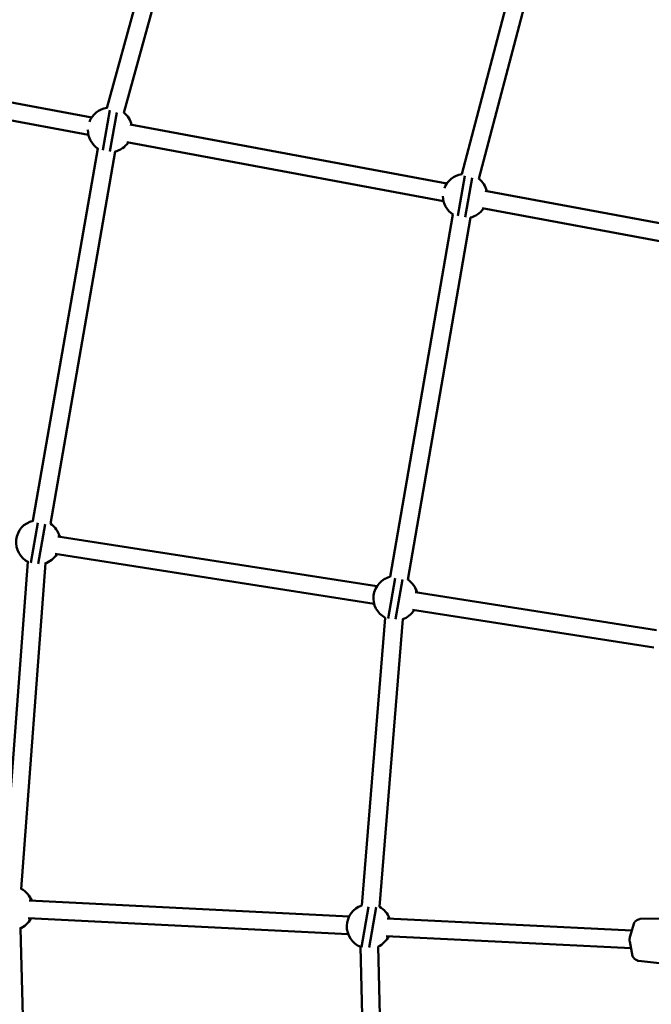
# Model space of a CAD drawing. Units: millimetres. Extents: x -1450 to 14779, y 0 to 34293.
# Drawn here: x 5442 to 6012, y 27265 to 28154 of the extents above; entities that cross this region are included whole.
import ezdxf

# ---------------------------------------------------------------- set-up
doc = ezdxf.new("R2010")
doc.units = ezdxf.units.MM
doc.layers.add('MD_Visible', color=7, linetype='Continuous', lineweight=50)
doc.styles.get("Standard").update_dxf_attribs({"font": 'arial.ttf'})
doc.dimstyles.new('BySEC 180', dxfattribs={"dimtxt": 360, "dimasz": 360, "dimexe": 1.25, "dimexo": 0.625, "dimgap": 60, "dimtad": 1, "dimdec": 1, "dimlfac": 0.1, "dimrnd": 5, "dimtxsty": 'Standard', "dimcen": 0, "dimse1": 1, "dimse2": 1, "dimclrd": 256, "dimadec": 0, "dimazin": 0, "dimtfac": 1, "dimtdec": 1, "dimtmove": 1, "dimatfit": 3, "dimfxl": 1, "dimlwd": 5, "dimarcsym": 0})

# ---------------------------------------------------------------- blocks, each defined once
blk = doc.blocks.new('CustomObjectsInViewport8_0')
at = {"layer": 'MD_Visible'}
for p, q in [((5598.32, 7044.65), (5520.31, 6760.33)), ((5613.75, 7040.42), (5535.74, 6756.1)), ((5907.15, 6952.68), (5840.78, 6700.75)), ((5922.62, 6948.61), (5856.25, 6696.67)), ((5506.67, 6751.98), (5287.52, 6792.78)), ((5503.75, 6736.25), (5284.59, 6777.06)), ((5522.98, 6758.58), (5516.6, 6722.44)), ((5523.2, 6721.28), (5529.43, 6756.56)), ((5827.3, 6692.28), (5541.49, 6745.5)), ((5824.38, 6676.55), (5538.56, 6729.77)), ((5512.2, 6724.07), (5453.66, 6387.92)), ((5527.97, 6721.33), (5469.43, 6385.17)), ((5843.69, 6699.38), (5837.29, 6663.08)), ((5843.9, 6661.93), (5850.18, 6697.54)), ((6074.69, 6646.22), (5862.12, 6685.8)), ((5832.85, 6664.36), (5776.31, 6337.62)), ((6071.76, 6630.49), (5859.19, 6670.07)), ((5848.62, 6661.64), (5792.08, 6334.9)), ((5458.1, 6386.07), (5451.75, 6350.08)), ((5458.42, 6349.29), (5464.71, 6384.92)), ((5764.2, 6328.99), (5476.05, 6374.02)), ((5761.73, 6313.18), (5473.58, 6358.21)), ((5449.09, 6350.99), (5427.16, 6056.86)), ((5465.05, 6349.8), (5443.12, 6055.67)), ((5780.86, 6336.26), (5774.44, 6299.91)), ((5781.13, 6299.21), (5787.46, 6335.12)), ((6016.79, 6289.51), (5798.69, 6323.6)), ((5771.62, 6300.63), (5750.53, 6040.95)), ((5787.57, 6299.34), (5766.48, 6039.65)), ((6014.32, 6273.7), (5796.22, 6307.79)), ((5739.12, 6031.01), (5450.2, 6045.41)), ((5756.74, 6039.72), (5750.32, 6003.37)), ((5757.09, 6003.13), (5763.47, 6039.32)), ((5738.32, 6015.03), (5449.41, 6029.43)), ((5994.53, 6018.28), (5773.44, 6029.3)), ((5996.59, 6025.2), (5992.73, 6012.27)), ((5999, 6027.67), (5997.11, 6026.04)), ((5999.56, 6028), (6001.37, 6028.74)), ((6032.34, 6029.29), (6002.28, 6028.95)), ((5442.28, 6020.11), (5450.26, 5725.03)), ((5993.73, 6002.3), (5772.64, 6013.32)), ((5992.54, 6008.45), (5995.1, 5995.21)), ((5749.43, 6003.6), (5755.21, 5743.03)), ((5765.43, 6003.96), (5771.21, 5743.39)), ((5995.53, 5994.32), (5997.24, 5992.51)), ((5999.5, 5991.2), (5997.77, 5992.13)), ((6000.39, 5990.91), (6030.26, 5987.59))]:
    blk.add_line(p, q, dxfattribs=at)
at = {"layer": 'MD_Visible', "extrusion": (0, 0, -1)}
for centre, start, end in [((-5523.23, 6740.76), 20.94949, 81.76512), ((-5523.23, 6740.76), 128.92148, 166.96897), ((-5523.23, 6740.76), 301.99591, 0.14481), ((-5523.23, 6740.76), 214.12533, 257.76168), ((-5843.86, 6681.06), 20.94949, 81.18204), ((-5843.86, 6681.06), 128.33839, 166.96897), ((-5843.86, 6681.06), 302.992, 0.14481), ((-5843.86, 6681.06), 214.12533, 256.64382), ((-5458.43, 6368.68), 296.12589, 76.30062), ((-5458.43, 6368.68), 123.45697, 165.30477), ((-5458.43, 6368.68), 212.46112, 252.4033), ((-5781.08, 6318.25), 297.65878, 76.23973), ((-5781.08, 6318.25), 123.39609, 165.30477), ((-5781.08, 6318.25), 212.46112, 251.62728), ((-5433.79, 6038.22), 117.84277, 159.27531), ((-5757.03, 6022.11), 291.76576, 71.06485), ((-5757.03, 6022.11), 118.22121, 159.27531), ((-5433.79, 6038.22), 206.43166, 246.54599), ((-5757.03, 6022.11), 206.43166, 245.6941)]:
    blk.add_arc(centre, 20, start, end, dxfattribs=at)
blk.add_ellipse((5993.69, 6011.99), major_axis=(-0.958, 0.287), ratio=0.396132, start_param=6.282841, end_param=6.283183, dxfattribs=at)
at = {"layer": 'MD_Visible'}
for points, knots in [([(6561.51, 9039.51), (6411.41, 8930.56), (6269.44, 8810.93), (6003.35, 8551.41), (5879.43, 8411.33), (5653.87, 8114.86), (5552.23, 7958.46), (5373.41, 7632.68), (5296.22, 7463.29), (5167.95, 7115.13), (5116.86, 6936.36), (5079.37, 6754.8)], [2.385639, 2.385639, 2.385639, 2.385639, 2.5300293, 2.5300293, 2.6759388, 2.6759388, 2.8218483, 2.8218483, 2.9677579, 2.9677579, 3.1136674, 3.1136674, 3.1136674, 3.1136674]), ([(5996.59, 6025.2), (5996.65, 6025.4), (5996.74, 6025.6), (5996.93, 6025.86), (5997.01, 6025.95), (5997.09, 6026.03)], [0, 0, 0, 0, 0.0662692, 0.0662692, 0.1035337, 0.1035337, 0.1035337, 0.1035337]), ([(5999, 6027.67), (5999.13, 6027.78), (5999.27, 6027.87), (5999.47, 6027.96), (5999.51, 6027.98), (5999.56, 6028)], [0, 0, 0, 0, 0.05398757, 0.05398757, 0.06771933, 0.06771933, 0.06771933, 0.06771933]), ([(6001.37, 6028.74), (6001.55, 6028.82), (6001.74, 6028.88), (6002.05, 6028.94), (6002.17, 6028.95), (6002.28, 6028.95)], [0, 0, 0, 0, 0.05842427, 0.05842427, 0.09507022, 0.09507022, 0.09507022, 0.09507022]), ([(5992.54, 6008.45), (5992.45, 6008.92), (5992.4, 6009.44), (5992.4, 6010.07), (5992.4, 6010.19), (5992.41, 6010.37), (5992.41, 6010.41), (5992.42, 6010.6), (5992.44, 6010.74), (5992.5, 6011.3), (5992.58, 6011.72), (5992.7, 6012.16), (5992.71, 6012.22), (5992.73, 6012.27)], [0.0000108, 0.0000108, 0.0000108, 0.0000108, 0.1534306, 0.1534306, 0.1909316, 0.1909316, 0.2049847, 0.2049847, 0.2471819, 0.2471819, 0.3748181, 0.3748181, 0.3930943, 0.3930943, 0.3930943, 0.3930943]), ([(5995.51, 5994.33), (5995.41, 5994.44), (5995.33, 5994.57), (5995.19, 5994.86), (5995.13, 5995.03), (5995.1, 5995.21)], [0.0017837, 0.0017837, 0.0017837, 0.0017837, 0.0499466, 0.0499466, 0.1053489, 0.1053489, 0.1053489, 0.1053489]), ([(5997.77, 5992.13), (5997.59, 5992.22), (5997.43, 5992.33), (5997.27, 5992.48), (5997.26, 5992.49), (5997.24, 5992.51)], [0, 0, 0, 0, 0.0607502, 0.0607502, 0.06765487, 0.06765487, 0.06765487, 0.06765487]), ([(6000.39, 5990.91), (6000.21, 5990.93), (6000.03, 5990.97), (5999.74, 5991.09), (5999.61, 5991.14), (5999.5, 5991.2)], [0, 0, 0, 0, 0.05481765, 0.05481765, 0.09509978, 0.09509978, 0.09509978, 0.09509978])]:
    blk.add_open_spline(points, degree=3, knots=knots, dxfattribs=at)
for points in [[(5997.11, 6026.04), (5997.11, 6026.04), (5997.11, 6026.04), (5997.11, 6026.04)], [(5995.53, 5994.32), (5995.53, 5994.32), (5995.53, 5994.32), (5995.52, 5994.32)]]:
    blk.add_open_spline(points, degree=3, dxfattribs=at)
blk = doc.blocks.new('*D3')
at = {"lineweight": 5, "transparency": 16777216}
blk.add_line((289.05, 33812.88), (14419.34, 33812.88), dxfattribs=at)
at = {"transparency": 16777216}
for points in [[(289.05, 33872.88), (289.05, 33752.88), (-70.95, 33812.88)], [(14419.34, 33872.88), (14419.34, 33752.88), (14779.34, 33812.88)]]:
    blk.add_solid(points, dxfattribs=at)
at = {"layer": 'Defpoints', "color": 0, "transparency": 16777216}
for p in [(14779.34, 33812.88), (14779.34, 27848.68), (-70.95, 25641.32)]:
    blk.add_point(p, dxfattribs=at)
at = {"color": 0, "transparency": 16777216, "insert": (7354.19, 34056.69), "char_height": 360, "attachment_point": 5}
blk.add_mtext('1485', dxfattribs=at)
blk = doc.blocks.new('*D4')
at = {"lineweight": 5, "transparency": 16777216}
blk.add_line((-969.62, 33152.18), (-969.62, 22038.21), dxfattribs=at)
at = {"transparency": 16777216}
for points in [[(-1029.62, 33152.18), (-909.62, 33152.18), (-969.62, 33512.18)], [(-1029.62, 22038.21), (-909.62, 22038.21), (-969.62, 21678.21)]]:
    blk.add_solid(points, dxfattribs=at)
at = {"layer": 'Defpoints', "color": 0, "transparency": 16777216}
for p in [(9115.84, 33512.18), (-969.62, 21678.21), (8995.2, 21678.21)]:
    blk.add_point(p, dxfattribs=at)
at = {"color": 0, "transparency": 16777216, "insert": (-1213.43, 27595.2), "char_height": 360, "attachment_point": 5, "rotation": 90}
blk.add_mtext('1185', dxfattribs=at)

msp = doc.modelspace()

# ---------------------------------------------------------------- linework, layer by layer
msp.add_lwpolyline([(14426.38, 25676.85, -0.685252), (3842.01, 24958.63, 0.29695), (2927.37, 25554.37), (1523.15, 25554.37, 0.115058), (1080.8, 25451.21, -0.321324), (-70.95, 25641.32, -0.198912), (-657.91, 27058.37), (-657.91, 27512.37, -0.198912), (-70.95, 28929.41, -0.321324), (1080.8, 29119.52, 0.115058), (1523.15, 29016.37), (2815.72, 29016.37, 0.330956), (3773.29, 29728.15, -0.866793), (14771.29, 27546.8, -0.059633)], format="xyb", close=True)

# ---------------------------------------------------------------- block references
at = {"layer": 'MD_Visible'}
msp.add_blockref('CustomObjectsInViewport8_0', (0, 21313.42), dxfattribs=at)

# ---------------------------------------------------------------- dimensions: what is measured, and where the dimension line sits
dim = msp.add_linear_dim(base=(14779.34, 33812.88), p1=(-70.95, 25641.32), p2=(14779.34, 27848.68), dimstyle='BySEC 180')
dim.commit()
dim.dimension.update_dxf_attribs({"geometry": '*D3', "text_midpoint": (7354.19, 34056.69)})
dim = msp.add_linear_dim(base=(-969.62, 21678.21), p1=(9115.84, 33512.18), p2=(8995.2, 21678.21), angle=90, dimstyle='BySEC 180')
dim.commit()
dim.dimension.update_dxf_attribs({"geometry": '*D4', "text_midpoint": (-1213.43, 27595.2)})

doc.saveas('drawing.dxf')
